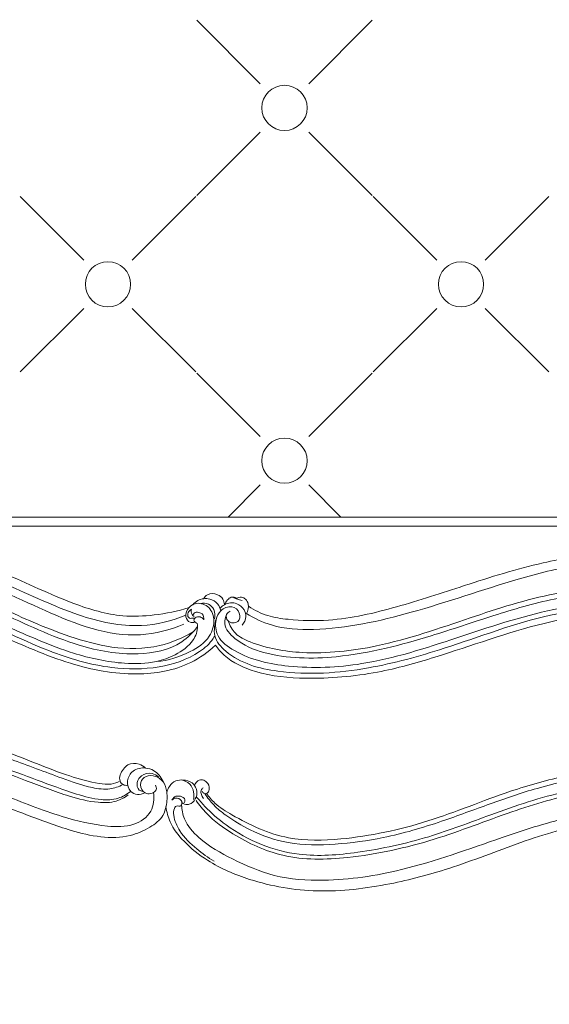
# Model space of a CAD drawing. Units: millimetres. Extents: x 7397 to 34417, y -7422 to 5378.
# Drawn here: x 22769 to 23225, y -3143 to -2294 of the extents above; entities that cross this region are included whole.
import ezdxf

# ---------------------------------------------------------------- set-up
doc = ezdxf.new("R2010")
doc.units = ezdxf.units.MM
doc.header["$MEASUREMENT"] = 0
doc.layers.get('0').update_dxf_attribs({"lineweight": 5})
doc.layers.add('Чертеж 1800', color=7, linetype='Continuous', lineweight=13)
doc.styles.add('Arial Black', font='txt')
doc.dimstyles.new('Default', dxfattribs={"dimscale": 20, "dimtxt": 2, "dimasz": 1, "dimexe": 0.5, "dimexo": 0.5, "dimgap": 0.25, "dimtad": 1, "dimtoh": 1, "dimdec": 0, "dimzin": 1, "dimdsep": 46, "dimtxsty": 'Arial Black', "dimcen": 0.5, "dimazin": 0, "dimtfac": 1, "dimtdec": 4, "dimtix": 1, "dimtmove": 1, "dimatfit": 3, "dimfxl": 1, "dimtolj": 1, "dimtzin": 1, "dimarcsym": 0})

# ---------------------------------------------------------------- blocks, each defined once
blk = doc.blocks.new('KRVTC-001-1')
for p, q in [((434.92, 419.96), (1323.87, 419.96)), ((426.96, 411.99), (1323.87, 411.99))]:
    blk.add_line(p, q)
for points, knots in [([(426.96, 411.99), (725.93, 411.99), (1024.9, 411.99), (1323.87, 411.99), (1323.87, 411.99), (1323.87, 411.99), (1323.87, 411.99)], [24765.232905, 24765.232905, 24765.232905, 24765.232905, 25662.1358, 25662.1358, 25662.1358, 25662.136021, 25662.136021, 25662.136021, 25662.136021]), ([(497.76, 386.29), (499.07, 387.87), (502.71, 391.24), (511.63, 393.92), (533.04, 395.63), (572.92, 391.34), (627.39, 372.35), (678.56, 346.76), (722.76, 333.49), (756.79, 335.02), (775.74, 338.87), (785.58, 341.91)], [0, 0, 0, 0, 6.145695, 14.502689, 27.260013, 70.627227, 133.431485, 199.151976, 242.724152, 269.59506, 300.478983, 300.478983, 300.478983, 300.478983]), ([(782.74, 335.31), (770.61, 330.46), (739.38, 322.59), (685.2, 334.72), (628.27, 363.42), (573.17, 382.11), (527.64, 388.15), (505.36, 383.72), (495.74, 380.7)], [0, 0, 0, 0, 39.171293, 94.1438, 161.711951, 230.876576, 267.698085, 297.958519, 297.958519, 297.958519, 297.958519]), ([(836.67, 343.09), (841.79, 339.71), (852.78, 334.16), (876.41, 330.81), (914.06, 329.85), (965.12, 341.86), (1025.6, 362), (1083.91, 380.44), (1140.65, 389.71), (1183.03, 388.6), (1207.54, 383.56), (1215.62, 381.45)], [0, 0, 0, 0, 18.400888, 36.207687, 71.105715, 130.90679, 191.991003, 262.772754, 313.975953, 363.810962, 388.874345, 388.874345, 388.874345, 388.874345]), ([(781.08, 327.58), (769.12, 322.86), (728.21, 311.76), (659.73, 338.63), (596.22, 370.81), (541.62, 379.5), (508.55, 377.72), (492.08, 370.43), (486.49, 367.31)], [0, 0, 0, 0, 38.571967, 123.288438, 209.219369, 253.390957, 287.554959, 306.734884, 306.734884, 306.734884, 306.734884]), ([(1231.88, 365.53), (1222.31, 369.18), (1186.2, 380.32), (1129.47, 382.74), (1054.64, 363.17), (981.06, 337.12), (909.46, 321.33), (860.02, 323.88), (841.58, 332.65), (834.86, 336.78)], [0, 0, 0, 0, 30.720789, 113.14431, 165.609347, 262.039583, 347.544443, 384.02231, 407.718511, 407.718511, 407.718511, 407.718511]), ([(788.93, 320.97), (780.03, 315.73), (757.39, 306.15), (719.86, 305.85), (683.71, 316.29), (644.03, 331.62), (601.54, 352.83), (554.41, 366.13), (517.82, 367.21), (496.26, 360.05), (489.06, 353.45), (486.87, 350.99)], [0, 0, 0, 0, 30.983627, 72.342488, 109.597886, 143.433688, 199.890183, 251.82866, 289.123689, 308.129909, 317.99509, 317.99509, 317.99509, 317.99509]), ([(792.78, 325.59), (788.96, 320.59), (775, 306.43), (736.98, 299.19), (682.32, 309.06), (622.93, 339.04), (565.78, 359.22), (521.7, 363.34), (498.69, 355.84), (489.47, 347.95), (486.91, 345.32)], [0, 0, 0, 0, 18.912178, 57.971095, 109.224045, 184.161525, 256.300584, 290.061407, 315.113735, 326.122633, 326.122633, 326.122633, 326.122633]), ([(819.1, 330.46), (820.44, 326.55), (825.01, 318.16), (847.8, 307.53), (889.05, 300.36), (954.4, 307.65), (1025.02, 332.48), (1096.87, 355.77), (1161.19, 361.89), (1210.77, 353.43), (1241.75, 336.5), (1251.44, 321.57), (1254.14, 316.08)], [0, 0, 0, 0, 12.394591, 27.103931, 72.970118, 137.242868, 221.463505, 297.294791, 363.38008, 412.910904, 446.826298, 465.174444, 465.174444, 465.174444, 465.174444]), ([(798.27, 331.28), (797.72, 332.15), (795.91, 334.04), (792.21, 334.26), (790.17, 332.67), (789.33, 330.94), (790.7, 329.3), (792.63, 328.3), (793.16, 322.25), (788.82, 311.06), (774.62, 300.97), (754.32, 293.53), (723.91, 293.03), (679.53, 302.72), (631.93, 324.53), (582.48, 345.32), (542.12, 354.35), (512.19, 352.06), (497.6, 344.13), (492.6, 337.79), (490.95, 335.04)], [0, 0, 0, 0, 3.078379, 7.498473, 9.463318, 10.660912, 12.778111, 14.87964, 16.890318, 29.572608, 49.598166, 66.661008, 94.179585, 139.176014, 202.036116, 250.709845, 300.116828, 324.67917, 338.859175, 348.467391, 348.467391, 348.467391, 348.467391]), ([(496.08, 333.83), (498.76, 337.3), (510.17, 348.95), (545.81, 348.83), (599.12, 336.23), (655.57, 305.92), (713.45, 288.66), (758.78, 288.57), (789.38, 298.71), (803.99, 311.36), (807.22, 316.82), (807.69, 317.66)], [0, 0, 0, 0, 13.144923, 46.97318, 97.573392, 180.207952, 236.550821, 277.135161, 314.507066, 330.604887, 333.489988, 333.489988, 333.489988, 333.489988]), ([(788.73, 344.43), (789.93, 345.82), (794.06, 349.35), (802.73, 350.58), (810.39, 346.04), (812.4, 341.34), (812.85, 339.14)], [0, 0, 0, 0, 5.526848, 15.95197, 23.797927, 30.517698, 30.517698, 30.517698, 30.517698]), ([(798.04, 349.59), (798.85, 350.93), (801.97, 354.49), (809.43, 354.07), (814.93, 349.94), (815.88, 346.13), (815.94, 344.45)], [0, 0, 0, 0, 4.71598, 13.285978, 19.283442, 24.331822, 24.331822, 24.331822, 24.331822]), ([(823.31, 328.72), (824.72, 328.71), (829.14, 329.43), (830.14, 338.32), (822.01, 344.41), (812.21, 340.25), (807.51, 330.02), (809.17, 314.92), (832.89, 298.03), (875.74, 288.58), (942.11, 291.52), (1017.01, 315.96), (1093.57, 341.76), (1162.16, 350.02), (1208.59, 340.52), (1232.75, 326.43), (1239.99, 316.86), (1242.19, 313.24)], [0, 0, 0, 0, 4.238985, 11.78975, 20.112452, 30.234102, 38.807818, 52.733021, 71.769354, 120.298502, 183.49461, 268.251662, 355.471325, 426.031464, 472.478145, 495.227944, 507.95128, 507.95128, 507.95128, 507.95128]), ([(815.94, 344.45), (816.58, 345.95), (818.28, 348.36), (821.09, 350.94), (824.13, 351.16), (825.7, 350.49), (826.49, 349.9)], [0, 0, 0, 0, 4.893333, 8.862267, 10.776243, 13.729501, 13.729501, 13.729501, 13.729501]), ([(817.84, 336.1), (816.78, 333.64), (814.71, 325.4), (827.86, 311.06), (860.31, 297.9), (906.43, 297.4), (954.26, 305.91), (999.38, 318.83), (1046.98, 335.1), (1103.55, 351.83), (1159.11, 357.69), (1208.27, 351.12), (1238.79, 334.3), (1250.15, 319.58), (1253.61, 313.83)], [0, 0, 0, 0, 8.053147, 23.545424, 51.378087, 113.714458, 157.256698, 197.481424, 254.22565, 308.277587, 374.147648, 420.324751, 455.135774, 475.25458, 475.25458, 475.25458, 475.25458]), ([(823.62, 351.03), (823.9, 350.78), (824.82, 350.03), (827.49, 349.09), (829.78, 348.31), (831.36, 347.97)], [0, 0, 0, 0, 1.108612, 3.543223, 8.382883, 8.382883, 8.382883, 8.382883]), ([(826.06, 349.6), (826.2, 349.7), (827.52, 350.63), (830.6, 351.39), (834.77, 349.39), (837.5, 343.94), (836.28, 339.18), (834.86, 336.78)], [0, 0, 0, 0, 0.529211, 4.835716, 8.664391, 13.560434, 21.906592, 21.906592, 21.906592, 21.906592]), ([(808.2, 309.46), (801.83, 303.63), (781.6, 289.05), (736.73, 281.52), (679.6, 292.49), (623.89, 317.7), (573.69, 339.66), (535.29, 346.42), (509.73, 345.09), (500.41, 336.74), (497.41, 333.07)], [0, 0, 0, 0, 25.907062, 73.46055, 131.25672, 198.265938, 256.831763, 294.234169, 315.709295, 329.927617, 329.927617, 329.927617, 329.927617]), ([(790.77, 329.45), (789.37, 328.96), (785.48, 328.41), (781.4, 334.87), (784.62, 341.9), (791.9, 346.8), (803.02, 344.06), (808.55, 331.08), (803.59, 314.3), (784.1, 301.5), (767.53, 296.21), (757.44, 295.45)], [0, 0, 0, 0, 4.441669, 10.343049, 18.696704, 24.935435, 35.652995, 47.751974, 63.13446, 84.192632, 114.540184, 114.540184, 114.540184, 114.540184]), ([(787.65, 340.49), (786.5, 339.89), (784.26, 338.04), (784.04, 333.56), (786.84, 332.36), (788.54, 333.23), (789.67, 332.65), (790.1, 332.36)], [0, 0, 0, 0, 3.909088, 8.39986, 10.081253, 12.040181, 13.579944, 13.579944, 13.579944, 13.579944]), ([(787.65, 340.49), (787.36, 339.8), (786.75, 337.41), (788.47, 335.2), (789.75, 334.27)], [0, 0, 0, 0, 2.267917, 7.009584, 7.009584, 7.009584, 7.009584]), ([(795.5, 345.46), (797.7, 345.87), (802.45, 345.62), (808, 340.22), (807.98, 334.9), (807.32, 332.35)], [0, 0, 0, 0, 6.72817, 13.274109, 21.169533, 21.169533, 21.169533, 21.169533]), ([(810.11, 335.22), (808.72, 332.11), (807.21, 326.27), (807.04, 314.55), (824.34, 295), (871.98, 282.43), (937.07, 287), (1014.76, 308.41), (1088.84, 337.56), (1158.98, 344.07), (1209.7, 336.68), (1231.24, 321.16), (1240.12, 312.34)], [0, 0, 0, 0, 10.250603, 17.917331, 34.10934, 82.365705, 160.301598, 227.911005, 323.646212, 397.803083, 436.957143, 474.495974, 474.495974, 474.495974, 474.495974]), ([(812.21, 341.4), (813.27, 342.6), (817.27, 346.02), (826.3, 346.79), (833.07, 341.02), (835.53, 333.5), (832.97, 328.83), (831.14, 326.88)], [0, 0, 0, 0, 4.820334, 15.529664, 23.63262, 29.826627, 37.842758, 37.842758, 37.842758, 37.842758]), ([(788.86, 335.03), (788.98, 335.81), (789.8, 338.16), (793.72, 337.97), (797.81, 336.53), (798.44, 333.06), (798.27, 331.28)], [0, 0, 0, 0, 2.359991, 6.49371, 9.671008, 15.022513, 15.022513, 15.022513, 15.022513]), ([(1238.01, 308.12), (1232.99, 313.89), (1219.31, 326.03), (1187.33, 335.74), (1143.28, 338.75), (1077.13, 327.05), (1012.75, 303), (944.64, 283.9), (892.14, 279.46), (846.6, 283.52), (819.56, 295.77), (810.4, 306.44), (808.2, 309.46)], [0, 0, 0, 0, 22.975866, 53.535692, 98.157729, 154.650574, 253.297185, 304.208264, 366.397839, 410.144603, 440.673019, 451.893966, 451.893966, 451.893966, 451.893966]), ([(820.94, 338.86), (819.66, 338.26), (816.62, 336.06), (818.19, 329.97), (821.77, 328.87), (823.31, 328.72)], [0, 0, 0, 0, 4.230511, 9.868799, 14.502315, 14.502315, 14.502315, 14.502315]), ([(455.36, 173.01), (455.96, 183.54), (462.97, 213.47), (514.26, 232.93), (570.73, 235.01), (628.66, 218.86), (671.98, 199.37), (702.67, 190.77), (717.74, 188.98), (723.67, 191.15), (726.09, 192.42)], [0, 0, 0, 0, 31.62847, 84.509803, 145.989916, 202.926392, 262.118159, 288.437427, 298.636236, 306.819157, 306.819157, 306.819157, 306.819157]), ([(728.63, 189.36), (725.08, 187.52), (716.33, 184.43), (697.94, 186.96), (669.84, 196.95), (631.81, 211.47), (589.9, 225.69), (549.45, 230), (513.68, 227.25), (486.17, 216.52), (467.08, 202.44), (458.29, 184.19), (457.29, 170.4), (458.17, 163.15)], [0, 0, 0, 0, 11.97674, 26.990816, 54.439776, 101.600301, 149.186071, 186.582195, 222.937121, 255.657169, 274.075176, 292.551061, 314.461701, 314.461701, 314.461701, 314.461701]), ([(488.25, 196.96), (497.2, 203.11), (523.63, 216.78), (580.12, 217.1), (633.7, 197.39), (677.47, 180.21), (703.72, 173.47), (721.71, 173.67), (729.9, 178.1), (732.98, 180.36)], [0, 0, 0, 0, 32.580176, 87.396548, 162.962023, 203.044936, 228.412547, 244.073412, 255.533077, 255.533077, 255.533077, 255.533077]), ([(495.33, 209.22), (503.21, 213.02), (521.18, 219.47), (550.22, 220.68), (584.4, 217.51), (619.03, 206.6), (654.68, 193.13), (683.91, 182.29), (707.22, 175.68), (723.83, 176.3), (731.87, 180.8), (735.08, 183.3)], [0, 0, 0, 0, 26.232839, 56.456392, 86.388539, 128.896601, 164.719982, 200.806547, 222.481106, 237.066022, 249.264336, 249.264336, 249.264336, 249.264336]), ([(489.61, 157.11), (492.4, 161.19), (502.25, 172.92), (526.02, 186.29), (559.21, 190.18), (599.75, 180.87), (640.62, 165.09), (686.26, 147.75), (724.92, 140.15), (750.96, 151.43), (762.92, 160.2), (766.3, 171.97), (767.17, 182.24), (763.23, 193.18), (756.95, 201.35), (746.91, 204.48), (736.72, 202.55), (731.17, 192.78), (733.6, 183.27), (741.06, 180.07), (745.46, 181.22), (747.39, 182.26)], [0, 0, 0, 0, 14.835179, 45.529795, 79.120774, 112.679898, 169.298836, 210.011443, 261.094451, 279.52071, 294.698573, 303.007288, 315.441661, 324.915053, 337.531776, 344.398073, 355.769704, 365.416905, 374.9621, 381.162499, 387.750346, 387.750346, 387.750346, 387.750346]), ([(732.6, 188.74), (731.27, 188.56), (728.37, 188.83), (724.17, 194.26), (727.55, 201.59), (733.53, 207.75), (741.81, 207.95), (746.46, 205.05), (748.04, 203.61)], [0, 0, 0, 0, 4.016829, 7.997079, 18.543736, 23.949678, 33.642494, 40.075734, 40.075734, 40.075734, 40.075734]), ([(487.09, 168.61), (492.71, 174.69), (506.99, 186.56), (539.27, 199.07), (581.23, 196.33), (627.59, 180.04), (671.02, 162.08), (709.34, 153.17), (736.88, 152.47), (754.48, 164.41), (755.56, 177.07), (754.86, 182.45)], [0, 0, 0, 0, 24.82991, 54.914544, 101.586873, 147.075754, 202.299399, 242.216609, 264.886588, 283.204406, 299.459941, 299.459941, 299.459941, 299.459941]), ([(745.69, 183.48), (744.6, 183.62), (741.09, 184.68), (739.96, 191.61), (744.48, 198.35), (752.86, 199.91), (757.53, 197.3), (759.1, 195.98)], [0, 0, 0, 0, 3.300635, 10.076716, 16.940802, 26.21754, 32.380989, 32.380989, 32.380989, 32.380989]), ([(763.85, 190.66), (762.08, 193.19), (757.37, 197.22), (748.41, 197.58), (742.43, 191.18), (744.46, 183.6), (750.07, 180.79), (754.56, 181.82), (757.92, 184.99), (757.09, 187.74), (756.44, 188.85)], [0, 0, 0, 0, 9.247123, 17.441902, 24.304338, 32.345142, 36.699785, 41.928573, 45.322249, 49.172786, 49.172786, 49.172786, 49.172786]), ([(799.04, 181.55), (801.31, 178.06), (806.72, 171.1), (819.87, 160.48), (840.73, 148.06), (872.45, 136.68), (911.98, 137.27), (956.42, 143.17), (1000.88, 156.29), (1044.22, 172.74), (1085.16, 186.79), (1127.26, 196.45), (1172.3, 199.63), (1216.44, 193.56), (1254.01, 178.53), (1279.04, 158.44), (1291.95, 140.3), (1294.37, 125.55), (1291.78, 119.23), (1290.03, 116.5)], [0, 0, 0, 0, 12.491739, 26.210046, 50.422453, 85.201131, 125.605171, 167.489968, 219.670082, 264.079761, 306.650476, 349.394135, 393.31604, 441.379198, 481.919493, 512.933921, 536.877056, 546.676501, 556.390891, 556.390891, 556.390891, 556.390891]), ([(1288.29, 113.42), (1290.78, 115.38), (1295.66, 121.02), (1295.87, 138.06), (1285.71, 155.25), (1264.51, 176.23), (1230.31, 194.62), (1175.28, 204.58), (1117.24, 199.87), (1054, 182.03), (991.68, 155.54), (927.11, 141.75), (868, 140.21), (832.25, 157.01), (809.02, 171.32), (802.65, 178.63), (800.48, 181.54)], [0, 0, 0, 0, 9.503685, 20.980944, 48.313144, 66.791318, 110.442881, 161.96128, 232.762192, 282.984519, 358.701392, 435.271578, 480.308417, 532.902806, 550.792633, 561.675214, 561.675214, 561.675214, 561.675214]), ([(766.35, 182.39), (766.74, 184.3), (768.39, 188.4), (773.54, 193.16), (781.02, 193.61), (788, 191.78), (792.62, 185.69), (792.3, 178.37), (788.52, 173.42), (783.54, 171.52), (780.64, 172.8), (779.3, 173.88)], [0, 0, 0, 0, 5.84544, 13.018693, 19.5617, 27.531893, 33.673242, 40.952607, 47.871453, 51.126884, 56.270621, 56.270621, 56.270621, 56.270621]), ([(789.23, 176.39), (789.74, 178.51), (789.95, 183.32), (786.76, 190.6), (781.49, 192.86), (778.82, 193.33)], [0, 0, 0, 0, 6.531346, 14.124983, 22.273136, 22.273136, 22.273136, 22.273136]), ([(796.67, 183.47), (797.05, 182.8), (798.12, 181.64), (800.88, 181.14), (803.58, 184.79), (802.53, 190.08), (798.52, 193.45), (793.28, 193.74), (790.92, 190.58), (790.17, 188.67)], [0, 0, 0, 0, 2.325302, 4.511635, 7.411616, 14.085933, 18.593818, 22.333157, 28.503719, 28.503719, 28.503719, 28.503719]), ([(791.54, 175.59), (794.25, 171.7), (803.26, 160.41), (827.84, 142.85), (868.31, 123.77), (929.42, 125.13), (995.63, 139.82), (1060.57, 165.78), (1122.58, 184.39), (1180.94, 187.99), (1228.32, 176.1), (1261.48, 158.65), (1274.97, 143.07), (1279.89, 135.8)], [0, 0, 0, 0, 14.242699, 43.015773, 89.867514, 145.635731, 222.039042, 293.017408, 355.05557, 415.743952, 465.680087, 499.997609, 526.329432, 526.329432, 526.329432, 526.329432]), ([(1282.13, 124.55), (1282.67, 127.22), (1283.02, 134.17), (1273.18, 149.6), (1250.32, 170.8), (1206.67, 187.16), (1157.5, 190.91), (1102.12, 183.2), (1048.87, 164.97), (990.61, 142.36), (935.17, 130.35), (885.79, 126.34), (846.88, 136.44), (819.62, 151.78), (801.76, 167.18), (794.01, 176.21), (791.74, 179.09)], [0, 0, 0, 0, 8.165846, 19.964881, 52.948812, 100.819984, 156.162646, 199.574619, 267.641684, 324.443633, 386.852923, 437.515992, 471.138474, 505.835827, 530.462606, 541.47468, 541.47468, 541.47468, 541.47468]), ([(770.71, 175.86), (771.21, 176.96), (773.1, 179.51), (777.95, 179.8), (782.6, 177.13), (781.72, 174.39), (781.32, 173.63)], [0, 0, 0, 0, 3.609173, 8.713315, 13.614171, 16.197772, 16.197772, 16.197772, 16.197772]), ([(797.61, 186.61), (796.94, 185.98), (794.69, 183.24), (796.4, 179.28), (797.93, 177.42)], [0, 0, 0, 0, 2.748268, 9.967482, 9.967482, 9.967482, 9.967482]), ([(1265.35, 117.12), (1260.8, 122.22), (1247.48, 134.77), (1218.74, 149.23), (1178.82, 159.11), (1127.35, 157.43), (1070.34, 140.11), (1014.02, 117.18), (955.47, 101.93), (897.23, 94.58), (843.34, 103.82), (804.54, 120.4), (781.88, 138.44), (769.14, 154.56), (766.24, 165.78), (765.62, 170.29)], [0, 0, 0, 0, 20.520708, 54.409856, 95.194833, 142.817524, 206.862203, 272.788934, 325.228741, 388.077953, 447.247075, 487.054663, 513.195713, 533.650914, 547.296585, 547.296585, 547.296585, 547.296585]), ([(770.71, 175.86), (771.57, 176.76), (774.24, 178.69), (778.64, 176.76), (779.39, 173.77), (779.44, 171.82), (777.61, 170.21), (774.94, 171.79), (771.79, 167.93), (772.27, 159.96), (777.86, 146.76), (791.05, 134.06), (801.83, 126.36), (807.14, 123.39)], [0, 0, 0, 0, 3.738318, 9.091187, 10.798072, 12.903288, 14.594226, 16.958813, 20.478721, 26.359834, 40.717448, 62.155743, 80.391182, 80.391182, 80.391182, 80.391182]), ([(779.06, 171.73), (779.28, 167.71), (781.33, 156.73), (796.66, 139.19), (823.97, 124.05), (859.63, 108.46), (909.9, 105.04), (976.68, 115.36), (1044.83, 140.55), (1109.38, 161.62), (1167.31, 171.45), (1219.11, 160.1), (1252.76, 142.24), (1264.56, 129.94), (1266.87, 127.29)], [0, 0, 0, 0, 12.079372, 32.618332, 66.961227, 105.56294, 148.190973, 215.909207, 306.975421, 365.443084, 419.910514, 480.797408, 521.16176, 531.722154, 531.722154, 531.722154, 531.722154])]:
    blk.add_open_spline(points, degree=3, knots=knots)
blk = doc.blocks.new('*D81')
at = {"layer": 'Defpoints', "color": 0, "transparency": 16777216}
for p in [(23446.41, -1590), (22250.12, -3143.31), (22449.98, -3143.31)]:
    blk.add_point(p, dxfattribs=at)
at = {"layer": 'Чертеж 1800', "color": 0, "lineweight": -2, "transparency": 16777216}
for p, q in [((23436.41, -1590), (22240.12, -1590)), ((22250.12, -1610), (22250.12, -3123.31)), ((22439.98, -3143.31), (22240.12, -3143.31))]:
    blk.add_line(p, q, dxfattribs=at)
at = {"layer": 'Чертеж 1800', "color": 0, "transparency": 16777216}
for points in [[(22246.79, -1610), (22253.46, -1610), (22250.12, -1590)], [(22246.79, -3123.31), (22253.46, -3123.31), (22250.12, -3143.31)]]:
    blk.add_solid(points, dxfattribs=at)
at = {"layer": 'Чертеж 1800', "color": 0, "transparency": 16777216, "insert": (22224.44, -2366.66), "char_height": 40, "attachment_point": 5, "rotation": 90, "style": 'Arial Black'}
blk.add_mtext('\\A1;С-1553', dxfattribs=at)
blk = doc.blocks.new('*D82')
at = {"layer": 'Defpoints', "color": 0, "transparency": 16777216}
for p in [(22420.93, -1456.19), (22420.93, -2799.25), (24484.93, -2799.25)]:
    blk.add_point(p, dxfattribs=at)
at = {"layer": 'Чертеж 1800', "color": 0, "lineweight": -2, "transparency": 16777216}
for p, q in [((22420.93, -2789.25), (22420.93, -1446.19)), ((24484.93, -2789.25), (24484.93, -1446.19)), ((24464.93, -1456.19), (22440.93, -1456.19))]:
    blk.add_line(p, q, dxfattribs=at)
at = {"layer": 'Чертеж 1800', "color": 0, "transparency": 16777216}
for points in [[(22440.93, -1452.86), (22440.93, -1459.52), (22420.93, -1456.19)], [(24464.93, -1452.86), (24464.93, -1459.52), (24484.93, -1456.19)]]:
    blk.add_solid(points, dxfattribs=at)
at = {"layer": 'Чертеж 1800', "color": 0, "transparency": 16777216, "insert": (23452.93, -1430.51), "char_height": 40, "attachment_point": 5, "style": 'Arial Black'}
blk.add_mtext('\\A1;В-2064', dxfattribs=at)

msp = doc.modelspace()

# ---------------------------------------------------------------- linework, layer by layer
for points in [[(22976.25, -2349.55), (22921.5, -2294.79)], [(23017.97, -2349.55), (23072.73, -2294.79)], [(22976.25, -2391.26), (22921.5, -2446.02)], [(23017.97, -2391.26), (23072.73, -2446.02)], [(22824.15, -2501.65), (22769.4, -2446.89)], [(22865.87, -2501.65), (22920.63, -2446.89)], [(23128.35, -2501.65), (23073.6, -2446.89)], [(23170.07, -2501.65), (23224.83, -2446.89)], [(22824.15, -2543.36), (22769.4, -2598.12)], [(22865.87, -2543.36), (22920.63, -2598.12)], [(23128.35, -2543.36), (23073.6, -2598.12)], [(23170.07, -2543.36), (23224.83, -2598.12)], [(22976.25, -2653.75), (22921.5, -2598.99)], [(23017.97, -2653.75), (23072.73, -2598.99)], [(22976.25, -2695.46), (22948.5, -2723.22)], [(23017.97, -2695.46), (23045.73, -2723.22)]]:
    msp.add_lwpolyline(points)
for centre in [(22997.11, -2370.4), (22845.01, -2522.5), (23149.21, -2522.5), (22997.11, -2674.6)]:
    msp.add_circle(centre, 19.5)

# ---------------------------------------------------------------- block references
msp.add_blockref('KRVTC-001-1', (22129.39, -3143.18))

# ---------------------------------------------------------------- dimensions: what is measured, and where the dimension line sits
at = {"layer": 'Чертеж 1800'}
dim = msp.add_linear_dim(base=(22420.93, -1456.19), p1=(24484.93, -2799.25), p2=(22420.93, -2799.25), text='В-<>', dimstyle='Default', dxfattribs=at)
dim.commit()
dim.dimension.update_dxf_attribs({"geometry": '*D82', "text_midpoint": (23452.93, -1430.51)})
dim = msp.add_linear_dim(base=(22250.12, -3143.31), p1=(23446.41, -1590), p2=(22449.98, -3143.31), angle=90, text='С-<>', dimstyle='Default', dxfattribs=at)
dim.commit()
dim.dimension.update_dxf_attribs({"geometry": '*D81', "text_midpoint": (22224.44, -2366.66)})

doc.saveas('drawing.dxf')
